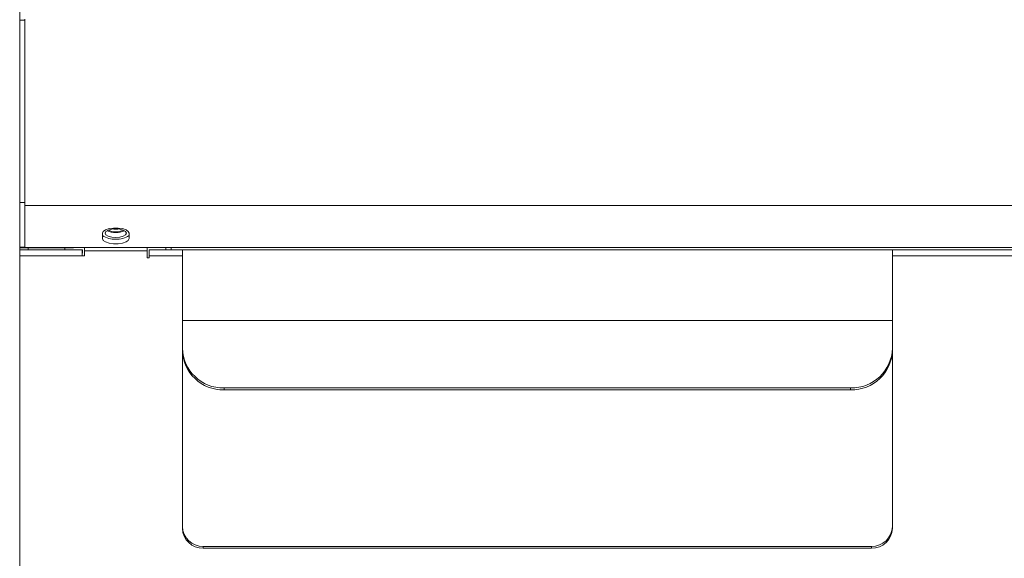
# Model space of a CAD drawing. Units: millimetres. Extents: x -233 to 667, y -137 to 466.
# Drawn here: x -233 to 3, y 137 to 266 of the extents above; entities that cross this region are included whole.
import ezdxf

# ---------------------------------------------------------------- set-up
doc = ezdxf.new("R2010")
doc.units = ezdxf.units.MM

msp = doc.modelspace()

# ---------------------------------------------------------------- linework, layer by layer
at = {"color": 7, "linetype": 'Continuous', "lineweight": 15}
for p, q in [((-232.88, 265.45), (-232.88, 269.25)), ((-231.68, 265.45), (-232.88, 265.45)), ((-232.88, 221.8), (-232.88, 265.45)), ((-231.68, 221.08), (-231.68, 265.75)), ((-231.68, 221.8), (-232.88, 221.8)), ((-232.88, 211.12), (-232.88, 221.8)), ((-231.68, 211.01), (-231.68, 221.08)), ((-213.08, 214.43), (-213.08, 213.16)), ((-206.68, 213.16), (-206.68, 214.43)), ((-232.88, 210.95), (-232.88, 211.12)), ((-232.88, 180.59), (-232.88, 210.95)), ((-231.68, 210.95), (-232.88, 210.95)), ((-217.88, 210.44), (-232.88, 210.44)), ((665.92, 211.01), (-231.68, 211.01)), ((-231.68, 211.01), (-231.68, 210.95)), ((-231.68, 210.95), (-230.43, 210.95)), ((-222.43, 210.95), (-230.43, 210.95)), ((-219.98, 210.95), (-222.43, 210.95)), ((-222.08, 210.44), (-222.08, 210.95)), ((-219.98, 210.95), (-219.98, 211.01)), ((-217.88, 210.44), (-217.87, 210.44)), ((-217.87, 210.44), (-217.87, 209.64)), ((-217.38, 211.01), (-217.38, 210.23)), ((-217.38, 210.23), (-217.38, 209.02)), ((-202.38, 209.98), (-202.38, 211.01)), ((-202.38, 210.23), (-202.38, 211.01)), ((-202.38, 210.23), (-202.38, 208.54)), ((-202.38, 209.98), (-202.38, 208.54)), ((-201.88, 210.44), (-193.93, 210.44)), ((-197.88, 211.01), (-197.88, 210.44)), ((-196.63, 211.01), (-196.63, 210.44)), ((-23.93, 210.48), (-193.93, 210.48)), ((-23.93, 210.44), (204.12, 210.44)), ((-232.88, 134.16), (-232.88, 209.02)), ((-217.88, 209.64), (-217.87, 209.64)), ((-217.38, 209.02), (-217.88, 209.02)), ((-201.88, 208.54), (-202.38, 208.54)), ((-201.88, 209.02), (-201.88, 208.54)), ((-23.93, 207.82), (-23.93, 209.28)), ((-23.93, 206.39), (-23.93, 207.86)), ((-23.93, 144.18), (-23.93, 204.81)), ((-23.93, 143.72), (-23.93, 204.35)), ((-193.93, 193.55), (-193.93, 186.9)), ((-23.93, 193.55), (-23.93, 186.9)), ((-23.93, 193.09), (-23.93, 186.43)), ((-193.93, 186.43), (-193.93, 186.9)), ((-193.93, 144.18), (-193.93, 186.25)), ((-33.93, 177.39), (-183.93, 177.39)), ((-33.93, 176.92), (-183.93, 176.92)), ((-193.93, 143.72), (-193.93, 144.18)), ((-28.93, 139.43), (-188.93, 139.43)), ((-28.93, 138.96), (-188.93, 138.96))]:
    msp.add_line(p, q, dxfattribs=at)
at = {"color": 8, "linetype": 'Continuous', "lineweight": 15}
for p, q in [((665.92, 221.08), (-231.68, 221.08)), ((-232.88, 211.12), (-231.68, 211.12)), ((-230.83, 210.44), (-230.83, 210.95)), ((-230.43, 210.95), (-230.43, 211.01)), ((-222.43, 210.95), (-222.43, 211.01)), ((-217.88, 209.64), (-217.88, 210.44)), ((-217.38, 210.23), (-202.38, 210.23)), ((-202.38, 210.23), (-202.38, 209.98)), ((-217.88, 209.02), (-232.88, 209.02)), ((-193.93, 209.02), (-201.88, 209.02)), ((-23.93, 209.28), (-23.93, 207.86)), ((204.12, 209.02), (-23.93, 209.02)), ((-23.93, 207.86), (-23.93, 207.86)), ((-23.93, 206.39), (-23.93, 207.82)), ((-23.93, 206.39), (-23.93, 206.39)), ((-23.93, 204.81), (-23.93, 204.81)), ((-23.93, 204.35), (-23.93, 204.81)), ((-23.93, 193.55), (-193.93, 193.55)), ((-23.93, 193.09), (-23.93, 193.55)), ((-23.93, 186.9), (-23.93, 186.43)), ((-183.93, 177.39), (-183.93, 176.92)), ((-33.93, 176.92), (-33.93, 177.39)), ((-23.93, 144.18), (-23.93, 143.72)), ((-188.93, 139.43), (-188.93, 138.96)), ((-28.93, 138.96), (-28.93, 139.43))]:
    msp.add_line(p, q, dxfattribs=at)
at = {"color": 7, "linetype": 'Continuous', "lineweight": 15, "flags": 128}
for points in [[(-206.68, 214.43), (-206.87, 214.87), (-207.42, 215.26), (-208.28, 215.54), (-209.32, 215.69), (-210.43, 215.69), (-211.48, 215.54), (-212.33, 215.26), (-212.88, 214.87), (-213.08, 214.43)], [(-209.88, 213.42), (-208.9, 213.5), (-208.07, 213.72), (-207.52, 214.05), (-207.33, 214.44), (-207.52, 214.83), (-208.07, 215.16), (-208.9, 215.38), (-209.88, 215.46), (-210.85, 215.38), (-211.68, 215.16), (-212.23, 214.83), (-212.43, 214.44), (-212.23, 214.05), (-211.68, 213.72), (-210.85, 213.5), (-209.88, 213.42)], [(-210.36, 215.44), (-209.88, 215.41), (-209.39, 215.44)], [(-213.08, 213.16), (-212.88, 212.72), (-212.33, 212.34), (-211.48, 212.05), (-210.43, 211.9), (-209.32, 211.9), (-208.28, 212.05), (-207.42, 212.34), (-206.87, 212.72), (-206.68, 213.16)], [(-232.88, 209.02), (-232.88, 209.32), (-232.88, 209.59), (-232.88, 209.84), (-232.88, 210.04), (-232.88, 210.21), (-232.88, 210.34), (-232.88, 210.41), (-232.88, 210.44)], [(-217.88, 210.44), (-217.88, 210.41), (-217.88, 210.34), (-217.88, 210.21), (-217.88, 210.04), (-217.88, 209.84), (-217.88, 209.59), (-217.88, 209.32), (-217.88, 209.02)], [(-201.88, 209.02), (-201.88, 209.32), (-201.88, 209.59), (-201.88, 209.84), (-201.88, 210.04), (-201.88, 210.21), (-201.88, 210.34), (-201.88, 210.41), (-201.88, 210.44)], [(-193.93, 210.48), (-193.93, 210.45), (-193.93, 210.13), (-193.93, 209.46), (-193.93, 208.44), (-193.93, 207.1), (-193.93, 205.45), (-193.93, 203.51), (-193.93, 201.32), (-193.93, 198.91), (-193.93, 196.31), (-193.93, 193.55)], [(-23.93, 209.28), (-23.93, 210.03), (-23.93, 210.42), (-23.93, 210.45), (-23.93, 210.13), (-23.93, 209.46), (-23.93, 208.44), (-23.93, 207.1), (-23.93, 205.45), (-23.93, 203.51), (-23.93, 201.32), (-23.93, 198.91), (-23.93, 196.31), (-23.93, 193.55)], [(-217.88, 209.64), (-217.88, 209.62), (-217.88, 209.57), (-217.88, 209.5), (-217.88, 209.4), (-217.88, 209.27), (-217.88, 209.12), (-217.88, 209.02)], [(-23.93, 207.86), (-23.93, 208.6), (-23.93, 208.95), (-23.93, 208.91), (-23.93, 208.48), (-23.93, 207.66), (-23.93, 206.48), (-23.93, 204.94), (-23.93, 203.07), (-23.93, 200.92), (-23.93, 198.51), (-23.93, 195.88), (-23.93, 193.09)], [(-23.93, 204.35), (-23.93, 204.88), (-23.93, 205.42), (-23.93, 205.95), (-23.93, 206.45), (-23.93, 206.9), (-23.93, 207.29), (-23.93, 207.6), (-23.93, 207.82)], [(-23.93, 204.81), (-23.93, 205.05), (-23.93, 205.3), (-23.93, 205.54), (-23.93, 205.77), (-23.93, 205.97), (-23.93, 206.15), (-23.93, 206.29), (-23.93, 206.39)]]:
    msp.add_lwpolyline(points, dxfattribs=at)
at = {"color": 7, "linetype": 'Continuous', "lineweight": 15}
for centre, radius, start, end in [((-210.08, 218.91), 4.3, 244.2979, 272.6788), ((-210.06, 218.27), 3.49, 242.7048, 272.9452), ((-209.7, 218.27), 3.49, 267.0538, 297.2938), ((-209.67, 218.91), 4.3, 267.32, 295.701), ((-210.3, 218.01), 4.98, 236.066, 274.8403), ((-209.46, 218.01), 4.98, 265.1597, 303.929), ((-184.17, 187.15), 9.76, 181.4717, 271.4013), ((-184.17, 186.68), 9.76, 181.472, 271.4011), ((-33.69, 187.15), 9.76, 268.5992, 358.5257), ((-33.69, 186.68), 9.76, 268.5993, 358.5258), ((-189.05, 144.31), 4.88, 181.4719, 271.401), ((-28.81, 144.31), 4.88, 268.5993, 358.5255), ((-189.05, 143.85), 4.88, 181.4714, 271.4015), ((-28.81, 143.85), 4.88, 268.5994, 358.5257)]:
    msp.add_arc(centre, radius, start, end, dxfattribs=at)

doc.saveas('drawing.dxf')
